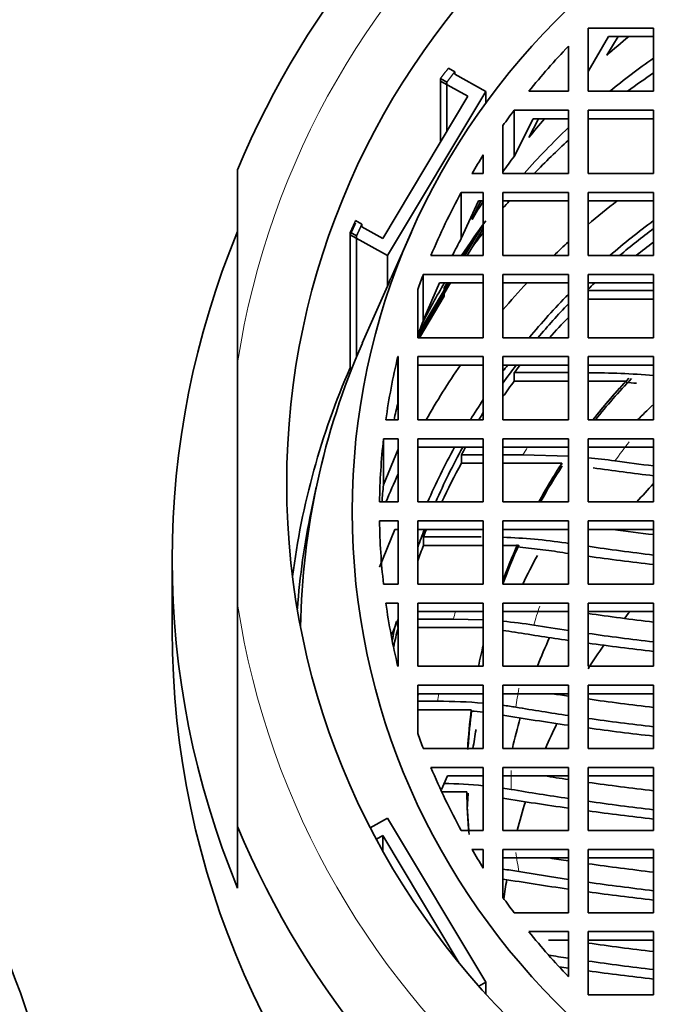
# Model space of a CAD drawing. Units: millimetres. Extents: x 0 to 1388, y 0 to 1142.
# Drawn here: x 753 to 762, y 1051 to 1066 of the extents above; entities that cross this region are included whole.
import ezdxf
from ezdxf import colors
from ezdxf.entities.mleader import LeaderData, LeaderLine
from ezdxf.math import Vec2, Vec3

# ---------------------------------------------------------------- set-up
doc = ezdxf.new("R2010")
doc.units = ezdxf.units.MM
doc.layers.add('DV2_Défaut', color=7, linetype='Continuous')
doc.layers.add('Défaut', color=7, linetype='Continuous')

# ---------------------------------------------------------------- blocks, each defined once
blk = doc.blocks.new('_DOT')
at = {"color": 0}
blk.add_line((0, 0), (-1, 0), dxfattribs=at)
at = {"color": 0, "const_width": 0.333}
blk.add_lwpolyline([(-0.1665, 0, 1), (0.1665, 0, 1)], format="xyb", close=True, dxfattribs=at)
blk = doc.blocks.new('SE1')
at = {"layer": 'DV2_Défaut', "color": 7, "linetype": 'Continuous', "lineweight": 35}
for p, q in [((762.283, 1066.152), (761.283, 1066.152)), ((761.283, 1066.152), (761.283, 1065.186)), ((762.283, 1065.186), (762.283, 1066.152)), ((761.593, 1066.022), (761.283, 1065.488)), ((761.57, 1065.736), (761.744, 1066.022)), ((762.283, 1066.022), (761.593, 1066.022)), ((760.983, 1065.186), (760.983, 1065.874)), ((759.151, 1065.54), (759.248, 1065.486)), ((759.248, 1065.447), (759.248, 1065.486)), ((759.029, 1065.383), (759.127, 1065.328)), ((759.029, 1065.383), (759.029, 1064.414)), ((759.029, 1065.343), (759.446, 1065.111)), ((759.029, 1065.343), (759.029, 1064.414)), ((759.127, 1064.577), (759.127, 1065.328)), ((759.248, 1065.447), (759.72, 1065.184)), ((759.72, 1065.184), (758.22, 1062.674)), ((759.72, 1065.184), (759.72, 1065.004)), ((760.378, 1065.186), (760.983, 1065.186)), ((761.283, 1065.186), (762.283, 1065.186)), ((759.446, 1065.111), (758.147, 1062.938)), ((760.153, 1064.191), (760.153, 1064.897)), ((760.983, 1064.897), (760.153, 1064.897)), ((760.983, 1063.931), (760.983, 1064.897)), ((762.283, 1064.897), (761.283, 1064.897)), ((761.283, 1064.897), (761.283, 1063.931)), ((762.283, 1063.931), (762.283, 1064.897)), ((760.444, 1064.767), (760.153, 1064.191)), ((760.378, 1064.481), (760.526, 1064.767)), ((760.983, 1064.767), (760.444, 1064.767)), ((762.283, 1064.767), (761.283, 1064.767)), ((759.983, 1064.663), (759.983, 1063.931)), ((759.683, 1063.931), (759.683, 1064.214)), ((755.93, 1061.035), (755.93, 1063.998)), ((759.51, 1063.931), (759.683, 1063.931)), ((759.983, 1063.931), (760.983, 1063.931)), ((761.283, 1063.931), (762.283, 1063.931)), ((759.346, 1062.935), (759.346, 1063.641)), ((759.346, 1063.641), (759.683, 1063.641)), ((759.683, 1063.641), (759.683, 1062.675)), ((760.983, 1063.641), (759.983, 1063.641)), ((759.983, 1063.641), (759.983, 1062.675)), ((760.983, 1062.675), (760.983, 1063.641)), ((762.283, 1063.641), (761.283, 1063.641)), ((761.283, 1063.641), (761.283, 1062.675)), ((762.283, 1062.675), (762.283, 1063.641)), ((759.346, 1062.935), (759.611, 1063.512)), ((759.51, 1063.225), (759.644, 1063.512)), ((759.611, 1063.512), (759.683, 1063.512)), ((760.983, 1063.512), (759.983, 1063.512)), ((762.283, 1063.512), (761.283, 1063.512)), ((757.828, 1063.155), (757.731, 1063.209)), ((757.828, 1063.155), (757.828, 1063.116)), ((758.147, 1062.938), (757.828, 1063.116)), ((759.4, 1062.675), (759.683, 1063.147)), ((759.683, 1063.089), (759.507, 1062.795)), ((757.748, 1062.977), (757.651, 1063.031)), ((757.651, 1063.031), (757.651, 1060.96)), ((758.22, 1062.674), (757.651, 1062.992)), ((757.651, 1062.992), (757.651, 1060.96)), ((757.748, 1062.977), (757.748, 1061.133)), ((758.584, 1063.032), (758.276, 1062.335)), ((759.381, 1062.675), (759.599, 1063.04)), ((759.507, 1062.795), (759.435, 1062.675)), ((758.22, 1062.674), (758.22, 1062.208)), ((759.683, 1062.675), (758.882, 1062.675)), ((759.983, 1062.675), (760.983, 1062.675)), ((761.283, 1062.675), (762.283, 1062.675)), ((758.766, 1061.68), (758.766, 1062.385)), ((759.683, 1062.385), (758.766, 1062.385)), ((759.683, 1061.419), (759.683, 1062.385)), ((760.983, 1062.385), (759.983, 1062.385)), ((759.983, 1062.385), (759.983, 1061.419)), ((760.983, 1061.419), (760.983, 1062.385)), ((762.283, 1062.385), (761.283, 1062.385)), ((761.283, 1062.385), (761.283, 1061.419)), ((762.283, 1061.419), (762.283, 1062.385)), ((758.22, 1062.208), (757.834, 1061.336)), ((759.184, 1062.256), (758.684, 1061.419)), ((758.702, 1061.506), (759.15, 1062.256)), ((759.016, 1062.256), (758.766, 1061.68)), ((759.683, 1062.256), (759.016, 1062.256)), ((759.087, 1062.184), (759.131, 1062.256)), ((759.087, 1062.054), (759.087, 1062.184)), ((760.983, 1062.256), (759.983, 1062.256)), ((762.283, 1062.256), (761.283, 1062.256)), ((758.683, 1062.158), (758.683, 1061.419)), ((759.087, 1062.054), (758.708, 1061.419)), ((762.283, 1062.14), (761.283, 1062.14)), ((761.283, 1062.011), (762.283, 1062.011)), ((758.683, 1061.419), (759.683, 1061.419)), ((759.983, 1061.419), (760.983, 1061.419)), ((761.283, 1061.419), (762.283, 1061.419)), ((758.377, 1060.424), (758.377, 1061.13)), ((758.377, 1061.13), (758.383, 1061.13)), ((758.383, 1061.13), (758.383, 1060.164)), ((759.683, 1061.13), (758.683, 1061.13)), ((758.683, 1061.13), (758.683, 1060.164)), ((759.683, 1060.164), (759.683, 1061.13)), ((759.983, 1061.13), (759.983, 1060.164)), ((760.983, 1061.13), (759.983, 1061.13)), ((760.983, 1060.164), (760.983, 1061.13)), ((761.283, 1061.13), (761.283, 1060.164)), ((762.283, 1061.13), (761.283, 1061.13)), ((762.283, 1060.164), (762.283, 1061.13)), ((755.93, 1061.035), (755.93, 1057.346)), ((759.683, 1061), (758.683, 1061)), ((760.983, 1061), (759.983, 1061)), ((762.283, 1061), (761.283, 1061)), ((757.673, 1060.948), (757.651, 1060.96)), ((760.983, 1060.885), (760.155, 1060.885)), ((760.155, 1060.756), (760.155, 1060.885)), ((760.155, 1060.756), (760.983, 1060.756)), ((761.864, 1060.756), (761.283, 1060.756)), ((761.864, 1060.735), (761.864, 1060.756)), ((758.383, 1060.164), (758.194, 1060.164)), ((758.683, 1060.164), (759.683, 1060.164)), ((759.983, 1060.164), (760.983, 1060.164)), ((761.283, 1060.164), (762.283, 1060.164)), ((758.158, 1059.168), (758.158, 1059.874)), ((758.383, 1059.874), (758.158, 1059.874)), ((758.383, 1058.908), (758.383, 1059.874)), ((759.683, 1059.874), (758.683, 1059.874)), ((758.683, 1059.874), (758.683, 1058.908)), ((759.683, 1058.908), (759.683, 1059.874)), ((760.983, 1059.874), (759.983, 1059.874)), ((759.983, 1059.874), (759.983, 1058.908)), ((760.983, 1058.908), (760.983, 1059.874)), ((762.283, 1059.874), (761.283, 1059.874)), ((761.283, 1059.874), (761.283, 1058.908)), ((762.283, 1058.908), (762.283, 1059.874)), ((758.383, 1059.718), (758.158, 1059.168)), ((759.683, 1059.744), (758.683, 1059.744)), ((759.348, 1059.629), (759.683, 1059.629)), ((759.348, 1059.629), (759.348, 1059.5)), ((760.983, 1059.744), (759.983, 1059.744)), ((760.288, 1059.629), (759.983, 1059.629)), ((760.983, 1059.608), (760.288, 1059.629)), ((762.283, 1059.744), (761.283, 1059.744)), ((759.683, 1059.5), (759.348, 1059.5)), ((759.983, 1059.5), (760.883, 1059.5)), ((760.883, 1059.479), (760.883, 1059.5)), ((757.131, 1059.136), (757.052, 1058.763)), ((758.097, 1058.908), (758.383, 1058.908)), ((758.683, 1058.908), (759.683, 1058.908)), ((759.983, 1058.908), (760.983, 1058.908)), ((761.283, 1058.908), (762.283, 1058.908)), ((758.383, 1058.618), (758.097, 1058.618)), ((758.383, 1057.652), (758.383, 1058.618)), ((759.683, 1058.618), (758.683, 1058.618)), ((758.683, 1058.618), (758.683, 1057.652)), ((759.683, 1057.652), (759.683, 1058.618)), ((760.983, 1058.618), (759.983, 1058.618)), ((759.983, 1058.618), (759.983, 1057.652)), ((760.983, 1057.652), (760.983, 1058.618)), ((762.283, 1058.618), (761.283, 1058.618)), ((761.283, 1058.618), (761.283, 1057.652)), ((762.283, 1057.652), (762.283, 1058.618)), ((758.332, 1058.489), (758.097, 1057.913)), ((758.383, 1058.489), (758.332, 1058.489)), ((759.683, 1058.489), (758.683, 1058.489)), ((760.983, 1058.489), (759.983, 1058.489)), ((762.283, 1058.489), (761.283, 1058.489)), ((759.65, 1058.374), (758.768, 1058.374)), ((758.768, 1058.244), (758.768, 1058.374)), ((760.983, 1058.275), (760.942, 1058.282)), ((758.768, 1058.244), (759.683, 1058.244)), ((760.201, 1058.244), (759.983, 1058.244)), ((760.201, 1058.223), (760.201, 1058.244)), ((760.201, 1058.223), (760.64, 1058.174)), ((754.93, 1058.026), (754.93, 1056.951)), ((758.158, 1057.652), (758.383, 1057.652)), ((758.683, 1057.652), (759.683, 1057.652)), ((759.983, 1057.652), (760.983, 1057.652)), ((761.283, 1057.652), (762.283, 1057.652)), ((758.194, 1057.362), (758.383, 1057.362)), ((758.383, 1057.362), (758.383, 1056.397)), ((759.683, 1057.362), (758.683, 1057.362)), ((758.683, 1057.362), (758.683, 1056.397)), ((759.683, 1056.397), (759.683, 1057.362)), ((760.983, 1057.362), (759.983, 1057.362)), ((759.983, 1057.362), (759.983, 1056.397)), ((760.983, 1056.397), (760.983, 1057.362)), ((762.283, 1057.362), (761.283, 1057.362)), ((761.283, 1057.362), (761.283, 1056.397)), ((762.283, 1056.397), (762.283, 1057.362)), ((755.93, 1057.346), (755.93, 1053.949)), ((759.683, 1057.233), (758.683, 1057.233)), ((760.983, 1057.233), (759.983, 1057.233)), ((762.283, 1057.233), (761.283, 1057.233)), ((758.285, 1056.88), (758.383, 1057.116)), ((758.379, 1057.108), (758.379, 1056.988)), ((759.225, 1057.118), (758.683, 1057.118)), ((759.683, 1057.106), (759.225, 1057.118)), ((758.383, 1056.988), (758.379, 1056.988)), ((758.683, 1056.988), (759.683, 1056.988)), ((758.383, 1056.397), (758.377, 1056.397)), ((758.683, 1056.397), (759.683, 1056.397)), ((759.983, 1056.397), (760.983, 1056.397)), ((761.283, 1056.397), (762.283, 1056.397)), ((759.683, 1056.107), (758.683, 1056.107)), ((758.683, 1056.107), (758.683, 1055.368)), ((759.683, 1055.141), (759.683, 1056.107)), ((759.983, 1056.107), (759.983, 1055.141)), ((760.983, 1056.107), (759.983, 1056.107)), ((760.983, 1055.141), (760.983, 1056.107)), ((762.283, 1056.107), (761.283, 1056.107)), ((761.283, 1056.107), (761.283, 1055.141)), ((762.283, 1055.141), (762.283, 1056.107)), ((758.694, 1055.977), (758.683, 1055.951)), ((758.987, 1055.862), (758.683, 1055.862)), ((759.683, 1055.977), (758.694, 1055.977)), ((760.983, 1055.977), (759.983, 1055.977)), ((762.283, 1055.977), (761.283, 1055.977)), ((758.683, 1055.733), (759.499, 1055.733)), ((759.499, 1055.712), (759.499, 1055.733)), ((758.766, 1055.141), (759.683, 1055.141)), ((759.983, 1055.141), (760.983, 1055.141)), ((761.283, 1055.141), (762.283, 1055.141)), ((758.882, 1054.851), (759.683, 1054.851)), ((759.683, 1054.851), (759.683, 1053.885)), ((760.983, 1054.851), (759.983, 1054.851)), ((759.983, 1054.851), (759.983, 1053.885)), ((760.983, 1053.885), (760.983, 1054.851)), ((762.283, 1054.851), (761.283, 1054.851)), ((761.283, 1054.851), (761.283, 1053.885)), ((762.283, 1053.885), (762.283, 1054.851)), ((759.044, 1054.514), (759.135, 1054.722)), ((759.135, 1054.722), (759.683, 1054.722)), ((760.983, 1054.722), (759.983, 1054.722)), ((762.283, 1054.722), (761.283, 1054.722)), ((759.047, 1054.477), (759.431, 1054.477)), ((757.957, 1053.929), (758.22, 1054.076)), ((758.22, 1054.076), (759.72, 1051.566)), ((755.93, 1053.949), (755.93, 1053.007)), ((758.049, 1053.754), (758.148, 1053.81)), ((758.148, 1053.81), (759.314, 1051.859)), ((758.148, 1053.81), (758.148, 1053.573)), ((759.683, 1053.885), (759.346, 1053.885)), ((759.983, 1053.885), (760.983, 1053.885)), ((761.283, 1053.885), (762.283, 1053.885)), ((759.683, 1053.595), (759.51, 1053.595)), ((759.683, 1053.312), (759.683, 1053.595)), ((760.983, 1053.595), (759.983, 1053.595)), ((759.983, 1053.595), (759.983, 1052.863)), ((760.983, 1052.629), (760.983, 1053.595)), ((761.283, 1053.595), (761.283, 1052.629)), ((762.283, 1053.595), (761.283, 1053.595)), ((762.283, 1052.629), (762.283, 1053.595)), ((760.983, 1053.466), (759.983, 1053.466)), ((762.283, 1053.466), (761.283, 1053.466)), ((760.153, 1052.629), (760.983, 1052.629)), ((761.283, 1052.629), (762.283, 1052.629)), ((760.983, 1052.34), (760.378, 1052.34)), ((760.983, 1051.652), (760.983, 1052.34)), ((762.283, 1052.34), (761.283, 1052.34)), ((761.283, 1052.34), (761.283, 1051.374)), ((762.283, 1051.374), (762.283, 1052.34)), ((760.983, 1052.21), (760.677, 1052.21)), ((762.283, 1052.21), (761.283, 1052.21)), ((759.72, 1051.566), (759.614, 1051.507)), ((759.72, 1051.566), (759.72, 1051.388)), ((761.283, 1051.374), (762.283, 1051.374))]:
    blk.add_line(p, q, dxfattribs=at)
for centre, radius, start, end in [((766.136, 1059.18), 8.475, 158.1878, 159.0652), ((761.19, 1046.497), 14.388, 85.6433, 89.6298), ((761.269, 1051.083), 9.67, 85.5336, 86.4735), ((738.677, 1046.41), 14.801, 18.0926, 69.2139), ((760.479, 1050.781), 8.84, 82.1003, 84.7843), ((759.725, 1050.118), 8.254, 81.5199, 88.2136), ((759.399, 1050.503), 6.607, 80.8261, 84.937), ((759.414, 1052.312), 4.667, 80.7193, 83.0059), ((758.995, 1047.813), 8.049, 85.0993, 90.0565), ((759.059, 1050.385), 5.346, 83.2974, 85.2698), ((759.243, 1050.201), 5.648, 80.4397, 82.4773), ((758.93, 1046.714), 7.893, 84.5324, 88.8893), ((759.205, 1049.213), 5.378, 80.3417, 81.6858), ((759.267, 1047.53), 5.809, 80.5012, 82.9266)]:
    blk.add_arc(centre, radius, start, end, dxfattribs=at)
at = {"layer": 'DV2_Défaut', "color": 7, "linetype": 'Continuous', "lineweight": 18}
blk.add_arc((768.339, 1054.659), 8.233, 178.9916, 181.0084, dxfattribs=at)
at = {"layer": 'DV2_Défaut', "color": 7, "linetype": 'Continuous', "lineweight": 35}
for centre, major_axis, ratio, start_param, end_param in [((768.93, 1058.968), (14, 0), 0.965926, 0.380251, 2.761341), ((768.93, 1058.057), (-10.833, 0), 0.965926, 5.418057, 5.459279), ((768.93, 1058.763), (-10.833, 0), 0.965926, 5.535976, 5.622246), ((768.93, 1056.822), (-11.336, 0), 0.965926, 5.338979, 5.413802), ((768.93, 1056.343), (-11.55, 0), 0.965926, 5.325606, 5.368054), ((768.93, 1058.763), (-10.833, 0), 0.965926, 5.656867, 5.684182), ((768.93, 1058.057), (-10.833, 0), 0.965926, 5.587083, 5.622246), ((768.93, 1056.822), (-11.336, 0), 0.965926, 5.489284, 5.57659), ((768.93, 1056.343), (-11.55, 0), 0.965926, 5.471195, 5.535302), ((768.93, 1058.763), (-10.833, 0), 0.965926, 5.735228, 5.766666), ((768.93, 1058.057), (-10.833, 0), 0.965926, 5.656867, 5.684181), ((768.93, 1058.763), (-10.833, 0), 0.965926, 5.798236, 5.900025), ((768.93, 1058.057), (-10.833, 0), 0.965926, 5.735228, 5.766666), ((768.93, 1056.343), (-11.55, 0), 0.965926, -0.697776, -0.684657), ((768.93, 1054.79), (-11.55, 0), 0.965926, 5.385783, 5.435982), ((768.93, 1056.822), (-11.336, 0), 0.965926, 5.660682, 5.719192), ((768.93, 1054.79), (10.961, 0), 0.965926, 2.222356, 2.301498), ((768.93, 1054.829), (10.831, 0), 0.965926, 2.231539, 2.293593), ((768.93, 1058.026), (14, 0), 0.965926, 2.761341, 3.521844), ((768.93, 1058.057), (-10.833, 0), 0.965926, 5.798236, 5.826153), ((768.93, 1056.343), (-11.55, 0), 0.965926, 5.640701, 5.666505), ((768.93, 1054.79), (-11.55, 0), 0.965926, 5.471195, 5.498322), ((768.93, 1054.622), (-10.831, 0), 0.965926, 5.373132, 5.404736), ((768.93, 1058.763), (-10.833, 0), 0.965926, 5.92971, 5.952747), ((768.93, 1056.822), (-11.336, 0), 0.965926, 5.763876, 5.826963), ((768.93, 1054.79), (-11.55, 0), 0.965926, 5.550114, 5.598528), ((768.93, 1054.751), (-10.831, 0), 0.965926, -0.799938, -0.786919), ((768.93, 1054.79), (10.961, 0), 0.965926, 2.381874, 2.465046), ((768.93, 1054.829), (10.831, 0), 0.965926, 2.39459, 2.460126), ((768.93, 1054.622), (-10.831, 0), 0.965926, 5.536183, 5.575964), ((768.93, 1058.057), (-10.833, 0), 0.965926, 5.92971, 5.952747), ((768.93, 1056.822), (12.039, 0), 0.965926, 2.742909, 3.126367), ((768.93, 1058.763), (-10.833, 0), 0.965926, 6.055053, 6.148933), ((768.93, 1054.79), (-11.55, 0), 0.965926, 5.692896, 5.780682), ((768.93, 1054.829), (10.831, 0), 0.965926, 2.5107, 2.54287), ((768.93, 1054.79), (10.961, 0), 0.965926, -3.768337, -3.757478), ((768.93, 1054.751), (-10.831, 0), 0.965926, -0.640114, -0.626457), ((768.93, 1056.343), (12.25, 0), 0.965926, 2.740751, 3.020997), ((768.93, 1054.622), (-10.831, 0), 0.965926, 5.656728, 5.684462), ((768.93, 1054.622), (-9.5, 0), 0.965926, 5.544624, 5.634782), ((768.93, 1054.622), (-9.5, 0), 0.965926, 5.551101, 5.634782), ((768.93, 1054.574), (9.5, 0), 0.965926, 2.396806, 2.48662), ((768.93, 1058.057), (-10.833, 0), 0.965926, 6.055053, 6.080519), ((768.93, 1054.79), (10.961, 0), 0.965926, 2.574809, 2.60931), ((768.93, 1053.845), (-9.5, 0), 0.965926, 5.48965, 5.523725), ((768.93, 1054.829), (10.831, 0), 0.965926, -3.689235, -3.67667), ((768.93, 1058.763), (-10.833, 0), 0.965926, 6.176829, 6.269338), ((768.93, 1054.79), (10.961, 0), 0.965926, 2.65467, 2.742157), ((768.93, 1054.829), (10.831, 0), 0.965926, 2.652483, 2.741089), ((768.93, 1054.751), (-10.831, 0), 0.965926, -0.497536, -0.48505), ((768.93, 1054.622), (-10.831, 0), 0.965926, 5.798135, 5.861089), ((768.93, 1054.622), (-9.5, 0), 0.965926, 5.722483, 5.797208), ((768.93, 1054.622), (-9.5, 0), 0.965926, 5.722722, 5.797208), ((768.93, 1054.574), (9.5, 0), 0.965926, 2.580165, 2.649699), ((768.93, 1063.005), (-15.226, 0), 0.258819, 1.075585, 1.119028), ((768.93, 1054.79), (-11.55, 0), 0.965926, 5.863369, 5.905181), ((768.93, 1063.005), (-15.752, 0), 0.258819, 1.069584, 1.135166), ((768.93, 1058.057), (-10.833, 0), 0.965926, 6.176829, 6.201816), ((768.93, 1053.328), (-9, 0), 0.965926, 5.543321, 5.586236), ((768.93, 1056.434), (12.119, 0), 0.965926, 2.941281, 3.069779), ((768.93, 1058.763), (-10.833, 0), 0.965926, 0.013847, 0.106356), ((768.93, 1054.829), (10.831, 0), 0.965926, 2.78422, 2.811714), ((768.93, 1054.751), (-10.831, 0), 0.965926, 5.917878, 5.929639), ((768.93, 1062.039), (-15.522, 0), 0.258819, 1.083639, 1.128259), ((768.93, 1054.622), (-9.5, 0), 0.965926, 5.876004, 5.940316), ((768.93, 1054.622), (-10.831, 0), 0.965926, 5.929639, 5.953307), ((768.93, 1054.574), (9.5, 0), 0.965926, 2.729212, 2.798723), ((768.93, 1054.622), (-9.5, 0), 0.965926, 5.877404, 5.940316), ((768.93, 1061.749), (-16.111, 0), 0.258819, 1.030306, 1.054954), ((768.93, 1061.749), (-15.597, 0), 0.258819, 1.058382, 1.130543), ((768.93, 1053.845), (-9.5, 0), 0.965926, 5.802074, 5.855412), ((768.93, 1061.749), (-16.111, 0), 0.258819, 1.076233, 1.145514), ((768.93, 1058.763), (-10.833, 0), 0.965926, 0.134252, 0.228132), ((768.93, 1060.783), (-15.804, 0), 0.258819, 1.065734, 1.136704), ((768.93, 1051.775), (-9, 0), 0.965926, -6.961974, -6.946483), ((768.93, 1054.829), (10.831, 0), 0.965926, 2.924625, 2.95297), ((768.93, 1056.951), (14, 0), 0.965926, 3.141593, 6.283185), ((768.93, 1054.622), (-10.831, 0), 0.965926, 6.055009, 6.084452), ((768.93, 1060.493), (-16.359, 0), 0.258819, 1.00553, 1.063537), ((768.93, 1060.493), (-15.853, 0), 0.258819, 1.006651, 1.045718), ((768.93, 1060.493), (-15.853, 0), 0.258819, 1.067452, 1.138144), ((768.93, 1053.328), (-9, 0), 0.965926, 5.867945, 5.922418), ((768.93, 1060.493), (-16.359, 0), 0.258819, 1.084398, 1.152376), ((768.93, 1054.622), (-9.5, 0), 0.965926, 6.051901, 6.088571), ((768.93, 1051.775), (-9, 0), 0.965926, -0.60476, -0.555435), ((768.93, 1059.527), (-15.976, 0), 0.258819, 1.032445, 1.050155), ((768.93, 1059.527), (-15.976, 0), 0.258819, 1.071671, 1.141683), ((768.93, 1054.622), (-9.5, 0), 0.965926, 6.161816, 6.228528), ((768.93, 1054.622), (-9.5, 0), 0.965926, 6.161835, 6.226609), ((768.93, 1054.574), (9.5, 0), 0.965926, 3.016684, 3.076548), ((768.93, 1059.238), (-16, 0), 0.258819, 0.992302, 1.051029), ((768.93, 1059.238), (-16.502, 0), 0.258819, 0.997754, 1.068327), ((768.93, 1053.328), (-9, 0), 0.965926, 6.018017, 6.073095), ((768.93, 1059.238), (-16, 0), 0.258819, 1.072502, 1.142381), ((768.93, 1053.845), (-9.5, 0), 0.965926, 6.109673, 6.141551), ((768.93, 1051.775), (-9, 0), 0.965926, -0.445354, -0.397572), ((768.93, 1059.238), (-16.502, 0), 0.258819, 1.088956, 1.15621), ((768.93, 1058.763), (-10.833, 0), 0.965926, 0.330438, 0.353476), ((768.93, 1058.763), (-10.833, 0), 0.965926, 0.383161, 0.484949), ((768.93, 1058.272), (-16.041, 0), 0.258819, 1.025702, 1.052476), ((768.93, 1057.982), (-16.041, 0), 0.258819, 0.98844, 1.052476), ((768.93, 1058.272), (-16.041, 0), 0.258819, 1.073877, 1.143536), ((768.93, 1054.622), (-9.5, 0), 0.965926, 0.01579, 0.080383), ((768.93, 1054.622), (-9.5, 0), 0.965926, 0.01579, 0.086751), ((768.93, 1053.845), (-9.5, 0), 0.965926, 6.21653, 6.240865), ((768.93, 1057.982), (-16.541, 0), 0.258819, 0.999288, 1.069634), ((768.93, 1051.775), (-9, 0), 0.965926, -0.297776, -0.245186), ((768.93, 1057.982), (-16.041, 0), 0.258819, 1.073877, 1.143536), ((768.93, 1057.982), (-16.541, 0), 0.258819, 1.090199, 1.157257), ((768.93, 1058.968), (-14, 0), 0.965926, 0.380251, 2.761341), ((768.93, 1058.763), (-10.833, 0), 0.965926, 0.516519, 0.547957), ((768.93, 1057.016), (-16, 0), 0.258819, 1.029898, 1.051029), ((768.93, 1057.016), (-16, 0), 0.258819, 1.072502, 1.142381), ((768.93, 1056.726), (-16.478, 0), 0.258819, 0.996827, 1.067538), ((768.93, 1051.775), (-9, 0), 0.965926, -0.157113, -0.12305), ((768.93, 1056.726), (-15.976, 0), 0.258819, 0.994644, 1.050155), ((768.93, 1056.726), (-15.976, 0), 0.258819, 1.071671, 1.141683), ((768.93, 1058.763), (-10.833, 0), 0.965926, 0.599004, 0.626318), ((768.93, 1056.726), (-16.478, 0), 0.258819, 1.088205, 1.155579), ((768.93, 1058.763), (-10.833, 0), 0.965926, 0.660939, 0.74721), ((768.93, 1055.76), (-15.853, 0), 0.258819, 1.067452, 1.138144), ((768.93, 1055.47), (-15.804, 0), 0.258819, 1.021565, 1.043911), ((768.93, 1055.47), (-16.311, 0), 0.258819, 1.051785, 1.061909), ((768.93, 1055.47), (-15.804, 0), 0.258819, 1.065734, 1.136704), ((768.93, 1055.47), (-16.311, 0), 0.258819, 1.082849, 1.151074)]:
    blk.add_ellipse(centre, major_axis=major_axis, ratio=ratio, start_param=start_param, end_param=end_param, dxfattribs=at)
at = {"layer": 'DV2_Défaut', "color": 7, "linetype": 'Continuous', "lineweight": 18}
for centre, major_axis, start_param, end_param in [((768.93, 1059.19), (13.14, 0), 0.145858, 2.995735), ((768.93, 1054.659), (-8.824, 0), 5.631759, 5.673851), ((768.93, 1054.751), (-10.009, 0), -0.542715, -0.528861), ((768.93, 1059.19), (-13.14, 0), 0.145858, 2.995735), ((768.93, 1054.751), (-10.009, 0), 6.023585, 6.035891), ((768.93, 1054.659), (-8.824, 0), 5.966245, 6.001827), ((768.93, 1054.659), (-8.824, 0), 6.118106, 6.152483), ((768.93, 1054.751), (-10.009, 0), 6.156032, 6.168034), ((768.93, 1054.659), (-8.824, 0), 0.130703, 0.165079)]:
    blk.add_ellipse(centre, major_axis=major_axis, ratio=0.965926, start_param=start_param, end_param=end_param, dxfattribs=at)
at = {"layer": 'DV2_Défaut', "color": 7, "linetype": 'Continuous', "lineweight": 35}
for centre, major_axis in [((768.93, 1059.19), (-12.25, 0)), ((768.93, 1058.763), (-11.25, 0))]:
    blk.add_ellipse(centre, major_axis=major_axis, ratio=0.965926, dxfattribs=at)
for points in [[(759.029, 1065.383), (759.089, 1065.462), (759.151, 1065.54)], [(759.127, 1065.328), (759.187, 1065.408), (759.248, 1065.486)], [(757.651, 1063.031), (757.69, 1063.12), (757.731, 1063.209)], [(757.651, 1062.992), (757.69, 1063.081), (757.731, 1063.17)], [(757.748, 1062.977), (757.787, 1063.066), (757.828, 1063.155)]]:
    blk.add_open_spline(points, degree=2, dxfattribs=at)

msp = doc.modelspace()

# ---------------------------------------------------------------- block references
at = {"layer": 'Défaut'}
msp.add_blockref('SE1', (0, 0), dxfattribs=at)

# ---------------------------------------------------------------- leaders
at = {"layer": 'Défaut', "color": 7, "linetype": 'Continuous', "lineweight": 18}
ml = msp.add_multileader_mtext('Standard', dxfattribs=at)
ml.set_content('{\\pxsm0.9;\\fSolid Edge ISO|b1||i0||c0|p34;\\W1.;16/05/2017\\P}', color=256)
ml.set_leader_properties()
ml.set_arrow_properties(name='DOT')
ml.build(insert=Vec2(0, 0))
ml.multileader.update_dxf_attribs({"leader_type": 0, "dogleg_length": 0, "arrow_head_size": 12})
ctx = ml.context
ctx.base_point, ctx.char_height, ctx.arrow_head_size, ctx.landing_gap_size = Vec3(1088.943, 1135.295), 12, 12, 4.2
notes = []
notes.append((ctx, [(0, (0, 0, 0), (0, 0), (1, 0), 1, [])]))
ctx.mtext.insert = Vec3(1090.943, 1141.415)
for ctx, leaders in notes:
    for number, flags, end, landing, length, lines in leaders:
        leader = LeaderData()
        leader.index, (leader.has_last_leader_line, leader.has_dogleg_vector, leader.attachment_direction) = number, flags
        leader.last_leader_point, leader.dogleg_vector, leader.dogleg_length = Vec3(end), Vec3(landing), length
        for number, points, colour, breaks in lines:
            line = LeaderLine()
            line.index, line.vertices, line.color, line.breaks = number, Vec3.list(points), colors.encode_raw_color(colour), breaks
            leader.lines.append(line)
        ctx.leaders.append(leader)

doc.saveas('drawing.dxf')
